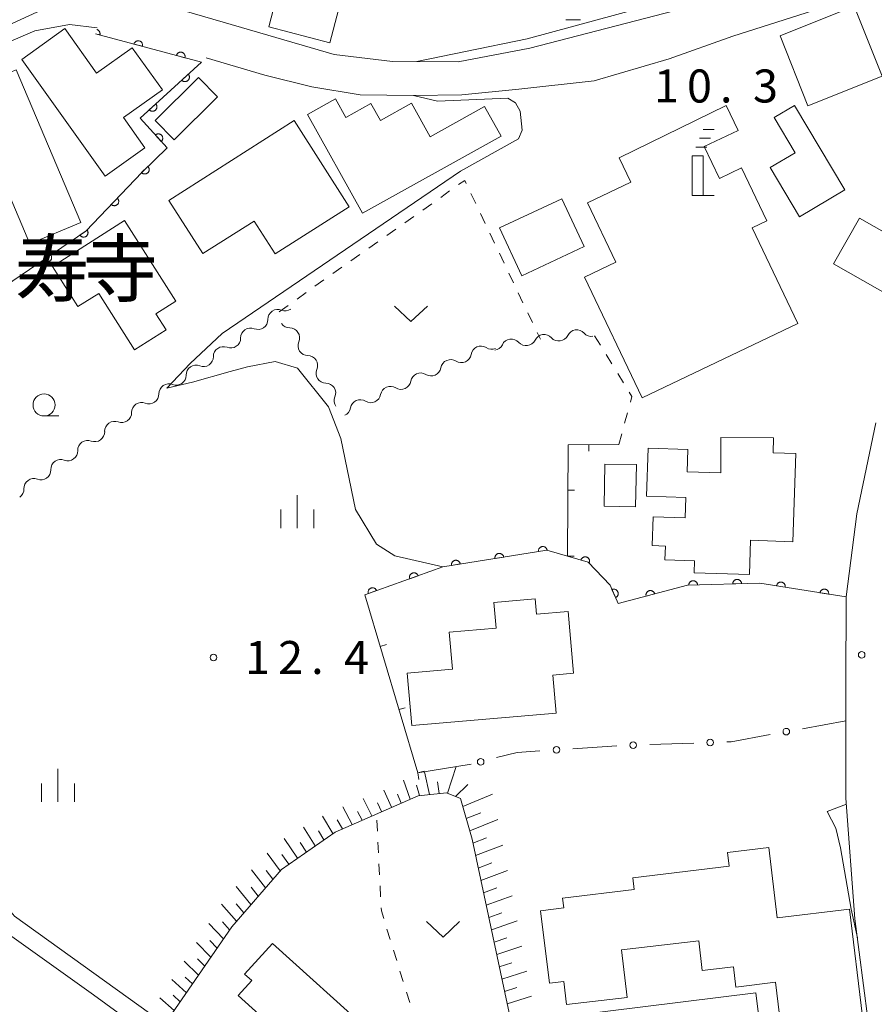
# Model space of a CAD drawing. Units: millimetres. Extents: x -78000 to -76000, y 39000 to 40270.
# Drawn here: x -76353 to -76256, y 39213 to 39325 of the extents above; entities that cross this region are included whole.
import ezdxf

# ---------------------------------------------------------------- set-up
doc = ezdxf.new("R2010")
doc.units = ezdxf.units.MM
for name, color, linetype, lineweight in [('110600_大字・町・丁目界', 7, 'Continuous', 20), ('210100_道路縁（街区線）', 7, 'Continuous', 15), ('300100_普通建物', 7, 'Continuous', 15), ('423400_煙突', 7, 'Continuous', 15), ('510200_一条河川、細流', 7, 'Continuous', 15), ('610111_人工斜面(上)', 7, 'Continuous', 9), ('610199_人工斜面(中)', 7, 'Continuous', 9), ('611000_被覆(直)', 7, 'Continuous', 20), ('613000_垣', 7, 'Continuous', 20), ('614000_塀', 7, 'Continuous', 20), ('630100_植生界', 7, 'Continuous', 9), ('631300_畑', 7, 'Continuous', 9), ('633100_広葉樹林', 7, 'Continuous', 9), ('633400_荒地', 7, 'Continuous', 9), ('710200_等高線（主曲線）', 7, 'Continuous', 9), ('731200_図化機測定による標高点', 7, 'Continuous', 20), ('731207_図化機測定による標高点（注記）', 7, 'Continuous', 20), ('813100_建物の名称', 7, 'Continuous', 0)]:
    doc.layers.add(name, color=color, linetype=linetype, lineweight=lineweight)
doc.styles.add('Style-Kanji', font='txt')
doc.styles.add('Style-WORKING', font='txt')

msp = doc.modelspace()

# ---------------------------------------------------------------- linework, layer by layer
at = {"layer": '110600_大字・町・丁目界', "flags": 128}
msp.add_lwpolyline([(-76356.684, 39323.288), (-76350.76, 39325.98), (-76347.87, 39329.35), (-76347.383, 39330.825)], dxfattribs=at)
at = {"layer": '210100_道路縁（街区線）', "flags": 128}
for points in [[(-76331.51, 39320.82), (-76324.86, 39318.83), (-76319.53, 39317.51), (-76314.01, 39316.6), (-76307.96, 39316.52), (-76302.47, 39316.59), (-76296.01, 39317.24), (-76287.43, 39318.21), (-76278.93, 39320.69), (-76271.67, 39323.25), (-76260.83, 39326.7), (-76247.09, 39331.11)], [(-76272.92, 39327.59), (-76294.73, 39321.91), (-76302.88, 39320.35), (-76310.37, 39320.4), (-76316.99, 39321.19), (-76325.43, 39323.64), (-76345.33, 39329.49)], [(-76335.27, 39210.32), (-76353.3, 39223.27), (-76355.23, 39225.52), (-76359.1, 39232.67), (-76361.47, 39238.16), (-76364.83, 39242.53), (-76373.94, 39254.29), (-76376.12, 39254.34), (-76379.37, 39253.41), (-76384.63, 39251.37), (-76389.16, 39257.98), (-76387.78, 39260.02), (-76393.34, 39272.71), (-76396.88, 39280.32), (-76395.67, 39284.42), (-76401.43, 39303.9), (-76399.37, 39305.77), (-76392.18, 39308.6), (-76387.86, 39308.87), (-76382.73, 39310.34), (-76374.24, 39313.88), (-76350.99, 39323.86), (-76347.05, 39324.59), (-76343.92, 39324.21)], [(-76255.43, 39279.33), (-76257.58, 39268.98), (-76258.82, 39259.53), (-76258.85, 39249.5), (-76258.83, 39236.67), (-76257.81, 39222.96), (-76256.34, 39211.6)], [(-76402.72, 39210.81), (-76391.94, 39228.24), (-76386.34, 39239.22), (-76383.54, 39247.75), (-76375.86, 39252.69), (-76363.57, 39237.34), (-76361.89, 39234.14), (-76358.87, 39227.97), (-76357.03, 39224.71), (-76354.96, 39221.88), (-76344.34, 39214.33), (-76327.09, 39201.73)]]:
    msp.add_lwpolyline(points, dxfattribs=at)
at = {"layer": '300100_普通建物', "flags": 128}
for points in [[(-76326.77, 39328.04), (-76322.89, 39342.9), (-76321.6, 39342.56), (-76320.75, 39345.83), (-76315.38, 39344.43), (-76317.55, 39336.12), (-76314.14, 39335.23), (-76317.46, 39322.51), (-76324.41, 39324.33), (-76323.65, 39327.23), (-76326.77, 39328.04)], [(-76257.88, 39326.66), (-76254.72, 39318.71), (-76263.16, 39315.36), (-76266.32, 39323.31), (-76257.88, 39326.66)], [(-76339.94, 39321.96), (-76343.98, 39319.07), (-76347.6, 39324.13), (-76352.48, 39320.63), (-76342.99, 39307.36), (-76338.48, 39310.59), (-76340.92, 39314.01), (-76336.5, 39317.17), (-76339.94, 39321.96)], [(-76353.11, 39319.45), (-76345.77, 39302.1), (-76351.56, 39299.65), (-76358.9, 39317), (-76353.11, 39319.45)], [(-76330.22, 39316.37), (-76335.15, 39311.49), (-76337.33, 39313.69), (-76332.4, 39318.57), (-76330.22, 39316.37)], [(-76298.01, 39311.9), (-76313.75, 39303.14), (-76320, 39314.37), (-76316.82, 39316.14), (-76315.65, 39314.04), (-76312.81, 39315.63), (-76311.73, 39313.68), (-76308.19, 39315.65), (-76306.06, 39311.82), (-76299.88, 39315.26), (-76298.01, 39311.9)], [(-76272.43, 39315.37), (-76272.43, 39315.37), (-76271.08, 39312.54), (-76274.92, 39310.71), (-76273.19, 39307.1), (-76270.68, 39308.3), (-76267.81, 39302.29), (-76269.5, 39301.49), (-76264.3, 39290.6), (-76281.98, 39282.16), (-76288.54, 39295.88), (-76284.99, 39297.57), (-76288.21, 39304.31), (-76283.28, 39306.67), (-76284.6, 39309.44), (-76272.43, 39315.37), (-76272.43, 39315.37)], [(-76258.97, 39305.8), (-76264.1, 39302.75), (-76267.42, 39308.33), (-76264.6, 39310), (-76266.99, 39314.01), (-76264.67, 39315.39), (-76258.97, 39305.8)], [(-76335.76, 39304.61), (-76321.52, 39313.7), (-76315.26, 39303.89), (-76323.68, 39298.52), (-76326.07, 39302.26), (-76331.9, 39298.55), (-76335.76, 39304.61)], [(-76298.19, 39301.47), (-76291.12, 39304.78), (-76288.57, 39299.35), (-76295.64, 39296.04), (-76298.19, 39301.47)], [(-76348.99, 39297.08), (-76340.79, 39302.3), (-76334.97, 39293.14), (-76337.23, 39291.71), (-76336.08, 39289.91), (-76339.65, 39287.63), (-76343.72, 39294.04), (-76346.09, 39292.53), (-76348.99, 39297.08)], [(-76257.29, 39302.57), (-76248.7, 39297.69), (-76251.65, 39292.5), (-76260.24, 39297.39), (-76257.29, 39302.57)], [(-76264.53, 39275.84), (-76264.88, 39265.81), (-76269.66, 39265.97), (-76269.79, 39262.07), (-76276.08, 39262.29), (-76276.03, 39263.65), (-76279.4, 39263.77), (-76279.35, 39265.31), (-76280.86, 39265.37), (-76280.75, 39268.65), (-76277.11, 39268.52), (-76277.03, 39270.84), (-76281.49, 39270.99), (-76281.3, 39276.46), (-76276.79, 39276.3), (-76276.88, 39273.76), (-76273.05, 39273.63), (-76273.03, 39277.66), (-76267.05, 39277.62), (-76267.11, 39275.93), (-76264.53, 39275.84)], [(-76282.64, 39274.57), (-76282.73, 39269.79), (-76286.31, 39269.86), (-76286.22, 39274.64), (-76282.64, 39274.57)], [(-76291.77, 39246.34), (-76308.16, 39244.91), (-76308.68, 39250.88), (-76303.54, 39251.33), (-76303.91, 39255.53), (-76298.57, 39255.99), (-76298.83, 39258.91), (-76294.14, 39259.32), (-76293.98, 39257.57), (-76290.4, 39257.88), (-76289.78, 39250.86), (-76292.14, 39250.65), (-76291.77, 39246.34)], [(-76256.94, 39211.85), (-76266.23, 39210.75), (-76266.82, 39215.74), (-76271.34, 39215.2), (-76271.61, 39217.51), (-76275.15, 39217.09), (-76275.54, 39220.46), (-76284.32, 39219.42), (-76283.68, 39214.03), (-76290.59, 39213.22), (-76290.9, 39215.83), (-76292.53, 39215.63), (-76293.52, 39223.88), (-76290.9, 39224.19), (-76291.03, 39225.32), (-76282.88, 39226.29), (-76283.04, 39227.61), (-76272.11, 39228.93), (-76272.3, 39230.5), (-76267.6, 39231.07), (-76266.64, 39223.06), (-76258.42, 39224.06), (-76256.94, 39211.85)], [(-76323.98, 39220.16), (-76312.83, 39210.06), (-76317.53, 39204.87), (-76327.87, 39214.23), (-76326.33, 39215.93), (-76327.15, 39216.66), (-76323.98, 39220.16)], [(-76290.16, 39211.93), (-76269.08, 39214.53), (-76267.34, 39200.43), (-76273.72, 39199.65), (-76274.06, 39202.46), (-76278.28, 39201.95), (-76278.61, 39204.67), (-76283.96, 39204.01), (-76283.52, 39200.46), (-76290.99, 39199.54), (-76292.23, 39209.61), (-76289.91, 39209.9), (-76290.16, 39211.93)]]:
    msp.add_lwpolyline(points, dxfattribs=at)
at = {"layer": '423400_煙突'}
for p, q in [((-76275.462, 39311.66), (-76274.212, 39311.66)), ((-76275.045, 39312.66), (-76273.795, 39312.66)), ((-76275.878, 39310.66), (-76274.628, 39310.66)), ((-76276.295, 39305.16), (-76276.295, 39309.66)), ((-76276.295, 39309.66), (-76275.045, 39309.66)), ((-76275.045, 39305.16), (-76275.045, 39309.66)), ((-76276.295, 39305.16), (-76275.045, 39305.16)), ((-76275.045, 39305.16), (-76273.795, 39305.16))]:
    msp.add_line(p, q, dxfattribs=at)
at = {"layer": '510200_一条河川、細流'}
for centre, start, end in [((-76323.383, 39291.089), 68.23816, 180.47738), ((-76326.479, 39288.973), 68.23816, 180.47738), ((-76322.042, 39288.974), 337.12842, 89.36763), ((-76293.141, 39288.238), 41.94245, 154.18166), ((-76289.428, 39288.763), 41.94245, 154.18166), ((-76296.854, 39287.712), 41.94245, 154.18166), ((-76329.575, 39286.856), 68.23816, 180.47738), ((-76300.307, 39286.91), 57.83587, 170.07509), ((-76319.986, 39285.838), 337.12842, 89.36763), ((-76303.734, 39285.388), 57.83587, 170.07509), ((-76332.67, 39284.74), 68.23816, 180.47738), ((-76307.161, 39283.865), 57.83587, 170.07509), ((-76335.766, 39282.624), 68.23816, 180.47738), ((-76317.93, 39282.701), 337.12842, 89.36763), ((-76310.588, 39282.342), 57.83587, 170.07509), ((-76338.862, 39280.507), 68.23816, 180.47738), ((-76314.015, 39280.82), 57.83587, 170.07509), ((-76341.927, 39278.367), 69.22583, 181.46505), ((-76344.986, 39276.197), 69.22583, 181.46505), ((-76348.045, 39274.028), 69.22583, 181.46505), ((-76351.104, 39271.859), 69.22583, 181.46505)]:
    msp.add_arc(centre, 1.13, start, end, dxfattribs=at)
at = {"layer": '510200_一条河川、細流', "extrusion": (0, 0, -1)}
for centre, start, end in [((76322.545, 39293.186), 235.64223, 291.81259), ((76325.641, 39291.069), 179.47187, 235.64223), ((76322.018, 39291.231), 270.58162, 326.75198), ((76325.641, 39291.069), 235.64223, 291.81259), ((76291.461, 39289.746), 205.76758, 261.93795), ((76287.748, 39290.272), 261.93795, 318.10831), ((76328.737, 39288.953), 179.47187, 235.64223), ((76319.962, 39288.095), 326.75198, 22.92234), ((76298.887, 39288.694), 205.76758, 261.93795), ((76295.174, 39289.22), 261.93795, 318.10831), ((76295.174, 39289.22), 205.76758, 261.93795), ((76291.461, 39289.746), 261.93795, 318.10831), ((76328.737, 39288.953), 235.64223, 291.81259), ((76319.962, 39288.095), 270.58162, 326.75198), ((76302.531, 39287.298), 189.87416, 246.04452), ((76299.104, 39288.821), 246.04452, 302.21488), ((76331.832, 39286.837), 235.64223, 291.81259), ((76331.832, 39286.837), 179.47187, 235.64223), ((76302.531, 39287.298), 246.04452, 302.21488), ((76317.906, 39284.959), 326.75198, 22.92234), ((76305.958, 39285.776), 246.04452, 302.21488), ((76305.958, 39285.776), 189.87416, 246.04452), ((76334.928, 39284.72), 235.64223, 291.81259), ((76334.928, 39284.72), 179.47187, 235.64223), ((76317.906, 39284.959), 270.58162, 326.75198), ((76309.385, 39284.253), 189.87416, 246.04452), ((76338.024, 39282.604), 179.47187, 235.64223), ((76312.812, 39282.731), 189.87416, 246.04452), ((76309.385, 39284.253), 246.04452, 302.21488), ((76338.024, 39282.604), 235.64223, 291.81259), ((76315.85, 39281.823), 326.75198, 22.92234), ((76312.812, 39282.731), 246.04452, 302.21488), ((76341.12, 39280.488), 179.47187, 235.64223), ((76316.239, 39281.208), 189.87416, 246.04452), ((76341.126, 39280.477), 234.65456, 290.82492), ((76344.184, 39278.308), 178.4842, 234.65456), ((76344.184, 39278.308), 234.65456, 290.82492), ((76347.243, 39276.139), 178.4842, 234.65456), ((76347.243, 39276.139), 234.65456, 290.82492), ((76350.302, 39273.969), 178.4842, 234.65456), ((76350.302, 39273.969), 234.65456, 290.82492), ((76353.361, 39271.8), 178.4842, 234.65456)]:
    msp.add_arc(centre, 1.128, start, end, dxfattribs=at)
at = {"layer": '610111_人工斜面(上)', "flags": 128}
msp.add_lwpolyline([(-76288.98, 39179.08), (-76290.44, 39179.96), (-76293.61, 39193.69), (-76297.11, 39212.29), (-76301.3, 39232), (-76302.63, 39236.62), (-76304.22, 39237.26), (-76307.45, 39236.95), (-76316.88, 39232.82), (-76322.98, 39228.56), (-76328.62, 39222.05), (-76336.17, 39211.05)], dxfattribs=at)
at = {"layer": '610199_人工斜面(中)', "flags": 128}
for points in [[(-76304.12, 39237.22), (-76303.12, 39240.25)], [(-76306.14, 39237.08), (-76306.72, 39239.67)], [(-76308.33, 39236.56), (-76309.09, 39238.7)], [(-76307.28, 39236.96), (-76307.61, 39238.13)], [(-76305.03, 39237.18), (-76305.24, 39238.53)], [(-76303.2, 39236.85), (-76301.79, 39238.23)], [(-76312.7, 39234.65), (-76313.67, 39236.64)], [(-76310.48, 39235.63), (-76311.34, 39237.57)], [(-76309.37, 39236.11), (-76309.79, 39237.11)], [(-76302.37, 39235.72), (-76298.98, 39237.12)], [(-76314.93, 39233.68), (-76316.01, 39235.7)], [(-76311.59, 39235.14), (-76312.05, 39236.12)], [(-76317.14, 39232.64), (-76318.29, 39234.62)], [(-76313.81, 39234.16), (-76314.33, 39235.17)], [(-76301.98, 39234.34), (-76300.31, 39235.01)], [(-76319.14, 39231.24), (-76320.48, 39233.36)], [(-76316.05, 39233.19), (-76316.62, 39234.2)], [(-76301.58, 39232.96), (-76298.38, 39234.23)], [(-76318.14, 39231.94), (-76318.76, 39232.96)], [(-76301.21, 39231.56), (-76299.66, 39232.17)], [(-76321.14, 39229.85), (-76322.67, 39232.1)], [(-76320.14, 39230.54), (-76320.86, 39231.64)], [(-76300.91, 39230.15), (-76297.83, 39231.33)], [(-76323.1, 39228.42), (-76324.58, 39230.43)], [(-76322.13, 39229.15), (-76322.92, 39230.26)], [(-76300.61, 39228.73), (-76299.08, 39229.31)], [(-76324.78, 39226.48), (-76326.36, 39228.51)], [(-76323.94, 39227.45), (-76324.71, 39228.46)], [(-76300.31, 39227.32), (-76297.28, 39228.45)], [(-76326.43, 39224.57), (-76328.12, 39226.61)], [(-76325.61, 39225.53), (-76326.42, 39226.54)], [(-76300.01, 39225.91), (-76298.51, 39226.46)], [(-76299.71, 39224.5), (-76296.74, 39225.57)], [(-76328.07, 39222.68), (-76329.77, 39224.63)], [(-76327.25, 39223.63), (-76328.12, 39224.65)], [(-76299.41, 39223.1), (-76297.94, 39223.62)], [(-76329.57, 39220.67), (-76331.21, 39222.44)], [(-76328.86, 39221.71), (-76329.67, 39222.62)], [(-76299.11, 39221.7), (-76296.19, 39222.71)], [(-76330.99, 39218.6), (-76332.63, 39220.28)], [(-76330.28, 39219.63), (-76331.1, 39220.5)], [(-76298.81, 39220.29), (-76297.37, 39220.79)], [(-76298.51, 39218.89), (-76295.65, 39219.86)], [(-76332.39, 39216.56), (-76334.03, 39218.16)], [(-76331.69, 39217.58), (-76332.51, 39218.4)], [(-76298.22, 39217.5), (-76296.79, 39217.97)], [(-76297.92, 39216.1), (-76295.1, 39217.01)], [(-76333.77, 39214.54), (-76335.42, 39216.05)], [(-76333.08, 39215.55), (-76333.9, 39216.32)], [(-76334.46, 39213.54), (-76335.29, 39214.27)], [(-76297.62, 39214.71), (-76296.23, 39215.15)], [(-76335.15, 39212.54), (-76336.8, 39213.96)], [(-76297.32, 39213.31), (-76294.56, 39214.18)]]:
    msp.add_lwpolyline(points, dxfattribs=at)
at = {"layer": '611000_被覆(直)', "flags": 128}
for points in [[(-76343.596, 39323.408), (-76343.587, 39323.451), (-76343.581, 39323.494), (-76343.579, 39323.537), (-76343.581, 39323.581), (-76343.587, 39323.624), (-76343.596, 39323.667), (-76343.609, 39323.708), (-76343.626, 39323.748), (-76343.646, 39323.788), (-76343.67, 39323.824), (-76343.696, 39323.859), (-76343.726, 39323.891), (-76343.758, 39323.92), (-76343.793, 39323.947), (-76343.83, 39323.97), (-76343.868, 39323.99), (-76343.908, 39324.007), (-76343.95, 39324.02), (-76343.961, 39324.023)], [(-76359.92, 39291.09), (-76345.2, 39301.1), (-76338.78, 39307.83), (-76335.97, 39310.59), (-76339.04, 39313.93), (-76332.05, 39320.32), (-76344.09, 39323.54)], [(-76344.09, 39323.54), (-76343.596, 39323.408)], [(-76338.766, 39322.116), (-76338.757, 39322.159), (-76338.751, 39322.202), (-76338.749, 39322.245), (-76338.751, 39322.289), (-76338.757, 39322.332), (-76338.766, 39322.375), (-76338.779, 39322.417), (-76338.796, 39322.456), (-76338.816, 39322.496), (-76338.84, 39322.532), (-76338.866, 39322.567), (-76338.896, 39322.599), (-76338.928, 39322.628), (-76338.962, 39322.655), (-76339, 39322.679), (-76339.038, 39322.698), (-76339.078, 39322.715), (-76339.12, 39322.728), (-76339.163, 39322.738), (-76339.206, 39322.743), (-76339.249, 39322.745), (-76339.293, 39322.744), (-76339.336, 39322.737), (-76339.379, 39322.728), (-76339.42, 39322.716), (-76339.46, 39322.698), (-76339.499, 39322.679), (-76339.536, 39322.654), (-76339.571, 39322.628), (-76339.603, 39322.599), (-76339.632, 39322.566), (-76339.659, 39322.532), (-76339.682, 39322.495), (-76339.702, 39322.456), (-76339.719, 39322.416), (-76339.732, 39322.374)], [(-76339.732, 39322.374), (-76338.766, 39322.116)], [(-76333.936, 39320.824), (-76333.926, 39320.867), (-76333.921, 39320.91), (-76333.919, 39320.953), (-76333.92, 39320.997), (-76333.927, 39321.04), (-76333.936, 39321.083), (-76333.948, 39321.125), (-76333.966, 39321.165), (-76333.985, 39321.204), (-76334.01, 39321.241), (-76334.036, 39321.275), (-76334.065, 39321.307), (-76334.098, 39321.337), (-76334.132, 39321.363), (-76334.169, 39321.387), (-76334.208, 39321.406), (-76334.248, 39321.423), (-76334.29, 39321.437), (-76334.333, 39321.446), (-76334.376, 39321.451), (-76334.419, 39321.453), (-76334.462, 39321.452), (-76334.506, 39321.446), (-76334.548, 39321.436), (-76334.59, 39321.424), (-76334.63, 39321.406), (-76334.669, 39321.387), (-76334.706, 39321.363), (-76334.741, 39321.337), (-76334.772, 39321.307), (-76334.802, 39321.274), (-76334.829, 39321.24), (-76334.852, 39321.203), (-76334.872, 39321.165), (-76334.888, 39321.125), (-76334.902, 39321.083)], [(-76334.902, 39321.083), (-76333.936, 39320.824)], [(-76333.562, 39318.938), (-76334.3, 39318.263)], [(-76334.3, 39318.263), (-76334.269, 39318.232), (-76334.235, 39318.205), (-76334.2, 39318.18), (-76334.162, 39318.157), (-76334.123, 39318.139), (-76334.082, 39318.124), (-76334.04, 39318.112), (-76333.997, 39318.105), (-76333.953, 39318.101), (-76333.909, 39318.102), (-76333.866, 39318.105), (-76333.823, 39318.113), (-76333.781, 39318.124), (-76333.74, 39318.139), (-76333.7, 39318.157), (-76333.663, 39318.179), (-76333.627, 39318.204), (-76333.593, 39318.232), (-76333.562, 39318.263), (-76333.534, 39318.296), (-76333.51, 39318.331), (-76333.487, 39318.369), (-76333.469, 39318.409), (-76333.454, 39318.45), (-76333.442, 39318.492), (-76333.435, 39318.535), (-76333.431, 39318.578), (-76333.431, 39318.622), (-76333.434, 39318.666), (-76333.442, 39318.708), (-76333.454, 39318.751), (-76333.468, 39318.792), (-76333.487, 39318.831), (-76333.509, 39318.869), (-76333.533, 39318.904), (-76333.562, 39318.938)], [(-76337.252, 39315.565), (-76337.99, 39314.89)], [(-76337.99, 39314.89), (-76337.959, 39314.859), (-76337.925, 39314.831), (-76337.89, 39314.806), (-76337.853, 39314.784), (-76337.813, 39314.766), (-76337.772, 39314.751), (-76337.73, 39314.739), (-76337.687, 39314.732), (-76337.643, 39314.727), (-76337.6, 39314.728), (-76337.556, 39314.731), (-76337.513, 39314.739), (-76337.471, 39314.75), (-76337.43, 39314.765), (-76337.39, 39314.784), (-76337.353, 39314.805), (-76337.317, 39314.83), (-76337.284, 39314.858), (-76337.253, 39314.889), (-76337.225, 39314.923), (-76337.2, 39314.958), (-76337.178, 39314.996), (-76337.16, 39315.035), (-76337.144, 39315.076), (-76337.133, 39315.118), (-76337.126, 39315.161), (-76337.121, 39315.205), (-76337.122, 39315.249), (-76337.125, 39315.292), (-76337.133, 39315.335), (-76337.144, 39315.377), (-76337.159, 39315.418), (-76337.177, 39315.458), (-76337.199, 39315.495), (-76337.224, 39315.531), (-76337.252, 39315.565)], [(-76336.619, 39311.296), (-76336.588, 39311.327), (-76336.56, 39311.361), (-76336.536, 39311.396), (-76336.513, 39311.434), (-76336.496, 39311.474), (-76336.48, 39311.515), (-76336.469, 39311.557), (-76336.462, 39311.6), (-76336.457, 39311.643), (-76336.458, 39311.687), (-76336.461, 39311.73), (-76336.469, 39311.773), (-76336.481, 39311.815), (-76336.496, 39311.856), (-76336.515, 39311.896), (-76336.536, 39311.933), (-76336.561, 39311.969), (-76336.589, 39312.003), (-76336.621, 39312.034), (-76336.654, 39312.061), (-76336.689, 39312.086), (-76336.727, 39312.108), (-76336.767, 39312.126), (-76336.808, 39312.141), (-76336.85, 39312.153), (-76336.893, 39312.16), (-76336.936, 39312.164), (-76336.98, 39312.163), (-76337.024, 39312.16), (-76337.066, 39312.152), (-76337.109, 39312.141), (-76337.15, 39312.126), (-76337.189, 39312.107), (-76337.226, 39312.085), (-76337.262, 39312.061), (-76337.296, 39312.032)], [(-76337.296, 39312.032), (-76336.619, 39311.296)], [(-76338.139, 39308.459), (-76338.853, 39307.758)], [(-76338.853, 39307.758), (-76338.821, 39307.728), (-76338.786, 39307.702), (-76338.75, 39307.678), (-76338.712, 39307.657), (-76338.671, 39307.641), (-76338.63, 39307.627), (-76338.588, 39307.617), (-76338.544, 39307.611), (-76338.501, 39307.608), (-76338.457, 39307.611), (-76338.414, 39307.615), (-76338.371, 39307.625), (-76338.329, 39307.638), (-76338.289, 39307.654), (-76338.25, 39307.674), (-76338.213, 39307.697), (-76338.179, 39307.723), (-76338.146, 39307.752), (-76338.116, 39307.784), (-76338.089, 39307.819), (-76338.066, 39307.855), (-76338.045, 39307.893), (-76338.028, 39307.933), (-76338.014, 39307.975), (-76338.004, 39308.017), (-76337.999, 39308.061), (-76337.996, 39308.104), (-76337.998, 39308.148), (-76338.003, 39308.191), (-76338.012, 39308.234), (-76338.025, 39308.276), (-76338.041, 39308.316), (-76338.061, 39308.355), (-76338.084, 39308.391), (-76338.11, 39308.426), (-76338.139, 39308.459)], [(-76341.611, 39304.862), (-76342.302, 39304.138)], [(-76342.302, 39304.138), (-76342.268, 39304.109), (-76342.233, 39304.084), (-76342.197, 39304.061), (-76342.157, 39304.042), (-76342.117, 39304.027), (-76342.075, 39304.014), (-76342.032, 39304.005), (-76341.989, 39304.001), (-76341.945, 39304), (-76341.901, 39304.003), (-76341.858, 39304.009), (-76341.816, 39304.02), (-76341.774, 39304.035), (-76341.735, 39304.052), (-76341.696, 39304.073), (-76341.661, 39304.097), (-76341.627, 39304.124), (-76341.595, 39304.155), (-76341.566, 39304.188), (-76341.541, 39304.223), (-76341.518, 39304.26), (-76341.498, 39304.299), (-76341.483, 39304.34), (-76341.471, 39304.382), (-76341.462, 39304.425), (-76341.458, 39304.468), (-76341.456, 39304.512), (-76341.46, 39304.556), (-76341.466, 39304.599), (-76341.477, 39304.641), (-76341.491, 39304.682), (-76341.508, 39304.722), (-76341.53, 39304.76), (-76341.554, 39304.796), (-76341.581, 39304.83), (-76341.611, 39304.862)], [(-76345.036, 39301.212), (-76345.862, 39300.65)], [(-76345.862, 39300.65), (-76345.836, 39300.614), (-76345.807, 39300.582), (-76345.776, 39300.552), (-76345.741, 39300.525), (-76345.705, 39300.501), (-76345.666, 39300.48), (-76345.627, 39300.463), (-76345.585, 39300.45), (-76345.543, 39300.439), (-76345.499, 39300.433), (-76345.456, 39300.43), (-76345.412, 39300.432), (-76345.369, 39300.437), (-76345.326, 39300.446), (-76345.284, 39300.459), (-76345.244, 39300.475), (-76345.205, 39300.494), (-76345.168, 39300.517), (-76345.133, 39300.544), (-76345.1, 39300.573), (-76345.071, 39300.604), (-76345.043, 39300.638), (-76345.02, 39300.675), (-76344.999, 39300.713), (-76344.981, 39300.753), (-76344.968, 39300.794), (-76344.957, 39300.837), (-76344.952, 39300.881), (-76344.949, 39300.924), (-76344.95, 39300.967), (-76344.956, 39301.011), (-76344.964, 39301.054), (-76344.977, 39301.096), (-76344.993, 39301.135), (-76345.012, 39301.174), (-76345.036, 39301.212)], [(-76349.17, 39298.4), (-76349.997, 39297.838)], [(-76349.997, 39297.838), (-76349.971, 39297.803), (-76349.941, 39297.77), (-76349.91, 39297.741), (-76349.876, 39297.713), (-76349.839, 39297.69), (-76349.801, 39297.669), (-76349.761, 39297.651), (-76349.72, 39297.638), (-76349.677, 39297.627), (-76349.634, 39297.622), (-76349.59, 39297.619), (-76349.547, 39297.62), (-76349.503, 39297.626), (-76349.461, 39297.634), (-76349.419, 39297.647), (-76349.379, 39297.663), (-76349.34, 39297.683), (-76349.302, 39297.706), (-76349.267, 39297.732), (-76349.235, 39297.761), (-76349.205, 39297.792), (-76349.178, 39297.827), (-76349.154, 39297.863), (-76349.133, 39297.902), (-76349.116, 39297.941), (-76349.103, 39297.983), (-76349.092, 39298.025), (-76349.086, 39298.069), (-76349.083, 39298.112), (-76349.085, 39298.156), (-76349.09, 39298.199), (-76349.099, 39298.242), (-76349.112, 39298.284), (-76349.128, 39298.324), (-76349.147, 39298.363), (-76349.17, 39298.4)], [(-76258.82, 39259.53), (-76268.6, 39261.11), (-76276.82, 39260.86), (-76284.71, 39258.81), (-76285.63, 39260.86), (-76288.13, 39263.5), (-76292.82, 39264.84), (-76304.64, 39262.97), (-76313.48, 39259.77)], [(-76292.777, 39264.847), (-76292.786, 39264.89), (-76292.799, 39264.931), (-76292.814, 39264.971), (-76292.834, 39265.011), (-76292.857, 39265.048), (-76292.883, 39265.083), (-76292.911, 39265.116), (-76292.943, 39265.146), (-76292.977, 39265.174), (-76293.014, 39265.197), (-76293.052, 39265.218), (-76293.092, 39265.235), (-76293.134, 39265.249), (-76293.176, 39265.26), (-76293.219, 39265.266), (-76293.262, 39265.268), (-76293.306, 39265.267), (-76293.349, 39265.262), (-76293.393, 39265.254), (-76293.434, 39265.241), (-76293.474, 39265.226), (-76293.514, 39265.206), (-76293.55, 39265.183), (-76293.586, 39265.157), (-76293.619, 39265.129), (-76293.648, 39265.097), (-76293.676, 39265.063), (-76293.7, 39265.026), (-76293.721, 39264.988), (-76293.738, 39264.948), (-76293.752, 39264.906), (-76293.762, 39264.864), (-76293.769, 39264.821), (-76293.771, 39264.778), (-76293.77, 39264.734), (-76293.765, 39264.69)], [(-76293.765, 39264.69), (-76292.777, 39264.847)], [(-76302.655, 39263.284), (-76302.663, 39263.327), (-76302.676, 39263.369), (-76302.692, 39263.409), (-76302.711, 39263.448), (-76302.734, 39263.485), (-76302.76, 39263.521), (-76302.788, 39263.554), (-76302.82, 39263.583), (-76302.854, 39263.611), (-76302.891, 39263.634), (-76302.929, 39263.656), (-76302.969, 39263.673), (-76303.011, 39263.686), (-76303.053, 39263.697), (-76303.097, 39263.703), (-76303.139, 39263.706), (-76303.183, 39263.705), (-76303.227, 39263.7), (-76303.27, 39263.691), (-76303.311, 39263.678), (-76303.351, 39263.663), (-76303.391, 39263.643), (-76303.428, 39263.62), (-76303.463, 39263.595), (-76303.496, 39263.566), (-76303.525, 39263.534), (-76303.553, 39263.5), (-76303.577, 39263.463), (-76303.598, 39263.425), (-76303.615, 39263.385), (-76303.629, 39263.344), (-76303.639, 39263.301), (-76303.646, 39263.258), (-76303.648, 39263.215), (-76303.647, 39263.172), (-76303.642, 39263.128)], [(-76297.716, 39264.065), (-76297.725, 39264.109), (-76297.738, 39264.15), (-76297.753, 39264.19), (-76297.772, 39264.23), (-76297.795, 39264.266), (-76297.821, 39264.302), (-76297.85, 39264.335), (-76297.882, 39264.364), (-76297.916, 39264.392), (-76297.953, 39264.416), (-76297.99, 39264.437), (-76298.031, 39264.454), (-76298.072, 39264.468), (-76298.114, 39264.478), (-76298.158, 39264.485), (-76298.201, 39264.487), (-76298.244, 39264.486), (-76298.288, 39264.481), (-76298.331, 39264.472), (-76298.373, 39264.46), (-76298.413, 39264.444), (-76298.452, 39264.425), (-76298.489, 39264.402), (-76298.524, 39264.376), (-76298.557, 39264.347), (-76298.587, 39264.315), (-76298.615, 39264.282), (-76298.638, 39264.244), (-76298.66, 39264.207), (-76298.677, 39264.167), (-76298.69, 39264.125), (-76298.701, 39264.083), (-76298.707, 39264.039), (-76298.709, 39263.996), (-76298.709, 39263.953), (-76298.704, 39263.909)], [(-76298.704, 39263.909), (-76297.716, 39264.065)], [(-76287.971, 39263.455), (-76287.961, 39263.497), (-76287.955, 39263.54), (-76287.952, 39263.583), (-76287.953, 39263.627), (-76287.958, 39263.67), (-76287.967, 39263.713), (-76287.979, 39263.755), (-76287.995, 39263.795), (-76288.014, 39263.835), (-76288.038, 39263.872), (-76288.063, 39263.907), (-76288.092, 39263.94), (-76288.124, 39263.97), (-76288.158, 39263.997), (-76288.195, 39264.021), (-76288.233, 39264.041), (-76288.273, 39264.059), (-76288.314, 39264.073), (-76288.357, 39264.083), (-76288.4, 39264.089), (-76288.443, 39264.092), (-76288.487, 39264.091), (-76288.53, 39264.085), (-76288.573, 39264.077), (-76288.615, 39264.065), (-76288.655, 39264.048), (-76288.695, 39264.03), (-76288.732, 39264.006), (-76288.767, 39263.981), (-76288.799, 39263.951), (-76288.829, 39263.919), (-76288.857, 39263.885), (-76288.881, 39263.849), (-76288.901, 39263.811), (-76288.918, 39263.771), (-76288.932, 39263.729)], [(-76288.932, 39263.729), (-76287.971, 39263.455)], [(-76303.642, 39263.128), (-76302.655, 39263.284)], [(-76307.451, 39261.952), (-76307.468, 39261.993), (-76307.488, 39262.031), (-76307.511, 39262.068), (-76307.538, 39262.103), (-76307.567, 39262.135), (-76307.599, 39262.165), (-76307.634, 39262.192), (-76307.671, 39262.214), (-76307.709, 39262.235), (-76307.75, 39262.252), (-76307.791, 39262.265), (-76307.834, 39262.274), (-76307.877, 39262.28), (-76307.921, 39262.282), (-76307.965, 39262.28), (-76308.007, 39262.274), (-76308.05, 39262.265), (-76308.092, 39262.252), (-76308.132, 39262.235), (-76308.171, 39262.215), (-76308.207, 39262.192), (-76308.242, 39262.166), (-76308.274, 39262.136), (-76308.304, 39262.104), (-76308.331, 39262.07), (-76308.354, 39262.033), (-76308.375, 39261.994), (-76308.391, 39261.954), (-76308.405, 39261.912), (-76308.414, 39261.87), (-76308.419, 39261.826), (-76308.422, 39261.783), (-76308.42, 39261.739), (-76308.414, 39261.696), (-76308.405, 39261.654), (-76308.392, 39261.612)], [(-76308.392, 39261.612), (-76307.451, 39261.952)], [(-76275.69, 39260.894), (-76275.693, 39260.938), (-76275.701, 39260.981), (-76275.711, 39261.023), (-76275.725, 39261.064), (-76275.743, 39261.104), (-76275.764, 39261.142), (-76275.789, 39261.179), (-76275.817, 39261.212), (-76275.847, 39261.244), (-76275.88, 39261.272), (-76275.915, 39261.298), (-76275.953, 39261.32), (-76275.993, 39261.338), (-76276.033, 39261.354), (-76276.075, 39261.366), (-76276.118, 39261.374), (-76276.161, 39261.378), (-76276.205, 39261.379), (-76276.249, 39261.376), (-76276.292, 39261.368), (-76276.333, 39261.358), (-76276.375, 39261.344), (-76276.414, 39261.326), (-76276.453, 39261.304), (-76276.489, 39261.28), (-76276.522, 39261.252), (-76276.554, 39261.222), (-76276.582, 39261.188), (-76276.608, 39261.154), (-76276.63, 39261.116), (-76276.649, 39261.076), (-76276.665, 39261.036), (-76276.676, 39260.993), (-76276.684, 39260.951), (-76276.689, 39260.908), (-76276.689, 39260.864)], [(-76270.692, 39261.046), (-76270.696, 39261.09), (-76270.703, 39261.133), (-76270.713, 39261.175), (-76270.727, 39261.216), (-76270.746, 39261.256), (-76270.767, 39261.294), (-76270.791, 39261.33), (-76270.819, 39261.364), (-76270.849, 39261.396), (-76270.883, 39261.424), (-76270.918, 39261.45), (-76270.955, 39261.472), (-76270.995, 39261.49), (-76271.035, 39261.506), (-76271.078, 39261.518), (-76271.12, 39261.526), (-76271.163, 39261.53), (-76271.207, 39261.531), (-76271.251, 39261.528), (-76271.294, 39261.52), (-76271.336, 39261.51), (-76271.377, 39261.496), (-76271.417, 39261.478), (-76271.455, 39261.456), (-76271.491, 39261.432), (-76271.524, 39261.404), (-76271.557, 39261.374), (-76271.585, 39261.34), (-76271.611, 39261.306), (-76271.632, 39261.268), (-76271.651, 39261.228), (-76271.667, 39261.188), (-76271.679, 39261.145), (-76271.686, 39261.103), (-76271.691, 39261.06), (-76271.692, 39261.016)], [(-76312.153, 39260.25), (-76312.17, 39260.291), (-76312.19, 39260.33), (-76312.213, 39260.366), (-76312.239, 39260.401), (-76312.269, 39260.433), (-76312.301, 39260.463), (-76312.335, 39260.49), (-76312.372, 39260.512), (-76312.411, 39260.534), (-76312.451, 39260.55), (-76312.493, 39260.563), (-76312.535, 39260.572), (-76312.579, 39260.578), (-76312.622, 39260.58), (-76312.666, 39260.578), (-76312.709, 39260.572), (-76312.751, 39260.563), (-76312.793, 39260.55), (-76312.834, 39260.534), (-76312.872, 39260.513), (-76312.909, 39260.49), (-76312.944, 39260.464), (-76312.976, 39260.434), (-76313.005, 39260.402), (-76313.032, 39260.368), (-76313.055, 39260.331), (-76313.076, 39260.293), (-76313.092, 39260.252), (-76313.106, 39260.211), (-76313.115, 39260.168), (-76313.121, 39260.124), (-76313.123, 39260.081), (-76313.121, 39260.037), (-76313.115, 39259.995), (-76313.106, 39259.952), (-76313.093, 39259.91)], [(-76313.093, 39259.91), (-76312.153, 39260.25)], [(-76285.004, 39259.465), (-76284.964, 39259.484), (-76284.928, 39259.507), (-76284.893, 39259.533), (-76284.86, 39259.562), (-76284.83, 39259.594), (-76284.803, 39259.628), (-76284.779, 39259.664), (-76284.759, 39259.703), (-76284.741, 39259.743), (-76284.728, 39259.785), (-76284.717, 39259.827), (-76284.711, 39259.87), (-76284.709, 39259.914), (-76284.71, 39259.957), (-76284.715, 39260.001), (-76284.724, 39260.043), (-76284.736, 39260.084), (-76284.752, 39260.125), (-76284.772, 39260.165), (-76284.795, 39260.202), (-76284.821, 39260.236), (-76284.85, 39260.269), (-76284.882, 39260.299), (-76284.916, 39260.326), (-76284.952, 39260.35), (-76284.99, 39260.37), (-76285.03, 39260.389), (-76285.072, 39260.402), (-76285.114, 39260.412), (-76285.158, 39260.418), (-76285.201, 39260.42), (-76285.245, 39260.42), (-76285.289, 39260.414), (-76285.331, 39260.405), (-76285.372, 39260.393), (-76285.413, 39260.377)], [(-76285.413, 39260.377), (-76285.004, 39259.465)], [(-76280.565, 39259.887), (-76280.578, 39259.929), (-76280.595, 39259.969), (-76280.614, 39260.008), (-76280.637, 39260.045), (-76280.664, 39260.079), (-76280.693, 39260.112), (-76280.724, 39260.142), (-76280.759, 39260.168), (-76280.795, 39260.193), (-76280.835, 39260.213), (-76280.874, 39260.23), (-76280.916, 39260.243), (-76280.959, 39260.253), (-76281.002, 39260.259), (-76281.046, 39260.261), (-76281.089, 39260.259), (-76281.132, 39260.254), (-76281.175, 39260.245), (-76281.217, 39260.232), (-76281.257, 39260.216), (-76281.295, 39260.196), (-76281.333, 39260.173), (-76281.367, 39260.147), (-76281.4, 39260.117), (-76281.43, 39260.086), (-76281.456, 39260.051), (-76281.481, 39260.015), (-76281.5, 39259.976), (-76281.518, 39259.936), (-76281.531, 39259.894), (-76281.54, 39259.852), (-76281.547, 39259.809), (-76281.549, 39259.765), (-76281.547, 39259.722), (-76281.542, 39259.679), (-76281.533, 39259.635)], [(-76276.689, 39260.864), (-76275.69, 39260.894)], [(-76271.692, 39261.016), (-76270.692, 39261.046)], [(-76265.73, 39260.646), (-76265.725, 39260.69), (-76265.724, 39260.734), (-76265.727, 39260.776), (-76265.733, 39260.82), (-76265.743, 39260.862), (-76265.757, 39260.904), (-76265.773, 39260.944), (-76265.795, 39260.982), (-76265.818, 39261.019), (-76265.846, 39261.053), (-76265.875, 39261.085), (-76265.908, 39261.114), (-76265.943, 39261.14), (-76265.98, 39261.163), (-76266.02, 39261.182), (-76266.06, 39261.198), (-76266.101, 39261.211), (-76266.144, 39261.22), (-76266.188, 39261.225), (-76266.231, 39261.226), (-76266.274, 39261.224), (-76266.318, 39261.217), (-76266.36, 39261.207), (-76266.402, 39261.193), (-76266.442, 39261.177), (-76266.48, 39261.155), (-76266.517, 39261.132), (-76266.551, 39261.104), (-76266.583, 39261.075), (-76266.612, 39261.042), (-76266.638, 39261.007), (-76266.661, 39260.97), (-76266.68, 39260.931), (-76266.696, 39260.891), (-76266.709, 39260.849), (-76266.718, 39260.806)], [(-76266.718, 39260.806), (-76265.73, 39260.646)], [(-76260.794, 39259.849), (-76260.789, 39259.893), (-76260.788, 39259.936), (-76260.791, 39259.979), (-76260.797, 39260.023), (-76260.807, 39260.065), (-76260.821, 39260.106), (-76260.837, 39260.147), (-76260.859, 39260.185), (-76260.882, 39260.222), (-76260.91, 39260.256), (-76260.939, 39260.288), (-76260.972, 39260.316), (-76261.007, 39260.342), (-76261.044, 39260.365), (-76261.084, 39260.385), (-76261.124, 39260.401), (-76261.165, 39260.413), (-76261.208, 39260.422), (-76261.252, 39260.427), (-76261.295, 39260.428), (-76261.338, 39260.426), (-76261.382, 39260.42), (-76261.424, 39260.41), (-76261.466, 39260.396), (-76261.506, 39260.379), (-76261.544, 39260.358), (-76261.581, 39260.335), (-76261.615, 39260.307), (-76261.647, 39260.277), (-76261.676, 39260.245), (-76261.702, 39260.209), (-76261.725, 39260.172), (-76261.744, 39260.133), (-76261.76, 39260.093), (-76261.773, 39260.052), (-76261.782, 39260.008)], [(-76281.533, 39259.635), (-76280.565, 39259.887)], [(-76261.782, 39260.008), (-76260.794, 39259.849)]]:
    msp.add_lwpolyline(points, dxfattribs=at)
at = {"layer": '613000_垣'}
for p, q in [((-76258.84, 39245.46), (-76263.759, 39244.562)), ((-76284.866, 39242.607), (-76289.855, 39242.282)), ((-76276.122, 39242.932), (-76281.119, 39242.758))]:
    msp.add_line(p, q, dxfattribs=at)
at = {"layer": '613000_垣', "flags": 128}
for points in [[(-76267.448, 39243.889), (-76271.88, 39243.08), (-76272.374, 39243.063)], [(-76293.597, 39242.038), (-76296.17, 39241.87), (-76298.516, 39241.271)]]:
    msp.add_lwpolyline(points, dxfattribs=at)
at = {"layer": '613000_垣'}
for centre in [(-76265.603, 39244.226), (-76274.248, 39242.997), (-76291.726, 39242.16), (-76282.993, 39242.692), (-76300.333, 39240.807)]:
    msp.add_circle(centre, 0.375, dxfattribs=at)
at = {"layer": '614000_塀'}
for p, q in [((-76288.04, 39276.842), (-76288.036, 39276.092)), ((-76290.417, 39271.67), (-76289.667, 39271.664)), ((-76290.47, 39264.17), (-76289.72, 39264.165)), ((-76307.48, 39239.54), (-76313.48, 39259.77)), ((-76311.745, 39253.921), (-76311.026, 39254.134)), ((-76309.613, 39246.73), (-76308.894, 39246.944)), ((-76307.48, 39239.54), (-76301.42, 39240.53)), ((-76307.48, 39239.54), (-76306.761, 39239.753)), ((-76307.48, 39239.54), (-76307.359, 39238.8))]:
    msp.add_line(p, q, dxfattribs=at)
at = {"layer": '614000_塀', "flags": 128}
msp.add_lwpolyline([(-76290.47, 39264.17), (-76290.38, 39276.83), (-76284.64, 39276.86)], dxfattribs=at)
at = {"layer": '630100_植生界'}
for p, q in [((-76304.876, 39304.95), (-76303.856, 39305.673)), ((-76301.436, 39305.381), (-76300.899, 39304.252)), ((-76306.916, 39303.506), (-76305.896, 39304.228)), ((-76308.957, 39302.061), (-76307.937, 39302.784)), ((-76300.361, 39303.124), (-76299.824, 39301.995)), ((-76310.997, 39300.617), (-76309.977, 39301.339)), ((-76299.287, 39300.867), (-76298.749, 39299.738)), ((-76313.038, 39299.172), (-76312.017, 39299.895)), ((-76315.078, 39297.728), (-76314.058, 39298.45)), ((-76298.212, 39298.61), (-76297.674, 39297.481)), ((-76317.119, 39296.283), (-76316.098, 39297.006)), ((-76297.137, 39296.352), (-76296.599, 39295.224)), ((-76319.159, 39294.839), (-76318.139, 39295.561)), ((-76321.2, 39293.394), (-76320.179, 39294.117)), ((-76296.062, 39294.095), (-76295.525, 39292.967)), ((-76323.24, 39291.95), (-76322.22, 39292.672)), ((-76294.987, 39291.838), (-76294.45, 39290.71)), ((-76293.912, 39289.581), (-76293.55, 39288.82)), ((-76286.727, 39288.14), (-76287.384, 39289.203)), ((-76285.414, 39286.013), (-76286.071, 39287.076)), ((-76284.1, 39283.885), (-76284.757, 39284.949)), ((-76283.979, 39279.271), (-76283.648, 39280.476)), ((-76284.64, 39276.86), (-76284.309, 39278.065)), ((-76312.072, 39232.933), (-76312.135, 39234.181)), ((-76311.948, 39230.436), (-76312.01, 39231.684)), ((-76311.823, 39227.939), (-76311.886, 39229.187)), ((-76311.699, 39225.442), (-76311.761, 39226.69)), ((-76310.61, 39220.597), (-76310.98, 39221.791)), ((-76309.871, 39218.208), (-76310.241, 39219.402)), ((-76309.132, 39215.82), (-76309.502, 39217.014)), ((-76308.393, 39213.432), (-76308.763, 39214.626))]:
    msp.add_line(p, q, dxfattribs=at)
at = {"layer": '630100_植生界', "flags": 128}
for points in [[(-76302.835, 39306.395), (-76302.15, 39306.88), (-76301.974, 39306.51)], [(-76283.318, 39281.682), (-76283.14, 39282.33), (-76283.444, 39282.822)], [(-76311.349, 39222.985), (-76311.62, 39223.86), (-76311.637, 39224.194)]]:
    msp.add_lwpolyline(points, dxfattribs=at)
at = {"layer": '631300_畑', "flags": 128}
for points in [[(-76310.135, 39292.595), (-76308.26, 39290.845), (-76306.385, 39292.595)], [(-76306.485, 39222.635), (-76304.61, 39220.885), (-76302.735, 39222.635)]]:
    msp.add_lwpolyline(points, dxfattribs=at)
at = {"layer": '633100_広葉樹林'}
for p, q in [((-76290.67, 39325.14), (-76289.003, 39325.14)), ((-76349.94, 39280.11), (-76348.273, 39280.11))]:
    msp.add_line(p, q, dxfattribs=at)
msp.add_circle((-76349.94, 39281.36), 1.25, dxfattribs=at)
at = {"layer": '633400_荒地'}
for p, q in [((-76321.18, 39267.365), (-76321.18, 39271.115)), ((-76323.054, 39267.365), (-76323.054, 39269.465)), ((-76319.304, 39267.365), (-76319.304, 39269.465)), ((-76348.36, 39236.245), (-76348.36, 39239.995)), ((-76350.234, 39236.245), (-76350.234, 39238.345)), ((-76346.484, 39236.245), (-76346.484, 39238.345))]:
    msp.add_line(p, q, dxfattribs=at)
at = {"layer": '710200_等高線（主曲線）'}
msp.add_line((-76258.778, 39235.97), (-76260.96, 39235.15), dxfattribs=at)
at = {"layer": '710200_等高線（主曲線）', "flags": 128}
for points in [[(-76307.57, 39320.38), (-76302.07, 39321.53), (-76295.06, 39322.96), (-76274.67, 39328.55), (-76274.34, 39330.85), (-76277.31, 39341.04), (-76280.04, 39347.18), (-76283.11, 39353.1), (-76286.26, 39359.08)], [(-76304.64, 39262.97), (-76310.08, 39264.22), (-76312.17, 39265.52), (-76314.57, 39269.49), (-76316.21, 39277.53), (-76317.64, 39281.14), (-76321.15, 39285.53), (-76323.67, 39286.29), (-76326.81, 39285.7), (-76328.8, 39285.15), (-76333.06, 39283.94), (-76335.98, 39283.25), (-76333.34, 39286.07), (-76329.7, 39289.47), (-76302.62, 39307.94), (-76296.05, 39311.61), (-76295.61, 39312.6), (-76295.83, 39314.74), (-76296.36, 39315.7), (-76297.25, 39316.21), (-76305.25, 39315.89), (-76307.96, 39316.52)], [(-76257.53, 39220.78), (-76258.22, 39224.06), (-76259.45, 39231.01), (-76259.97, 39233.25), (-76260.96, 39235.15)]]:
    msp.add_lwpolyline(points, dxfattribs=at)
at = {"layer": '731200_図化機測定による標高点'}
for centre in [(-76330.7, 39252.66), (-76257.04, 39252.95)]:
    msp.add_circle(centre, 0.375, dxfattribs=at)

# ---------------------------------------------------------------- texts
at = {"layer": '731207_図化機測定による標高点（注記）', "style": 'Style-WORKING'}
for s, p in [('1', (-76280.64, 39315.73)), ('0', (-76276.89, 39315.73)), ('3', (-76269.39, 39315.73)), ('.', (-76273.14, 39315.73)), ('2', (-76323.35, 39250.78)), ('1', (-76327.1, 39250.78)), ('4', (-76315.85, 39250.78)), ('.', (-76319.6, 39250.78))]:
    msp.add_text(s, height=3.75, dxfattribs=at).set_placement(p)
at = {"layer": '813100_建物の名称', "style": 'Style-Kanji'}
for s, p in [('寿', (-76353.297, 39293.738)), ('寺', (-76345.547, 39293.738))]:
    msp.add_text(s, height=6.25, dxfattribs=at).set_placement(p)

doc.saveas('drawing.dxf')
